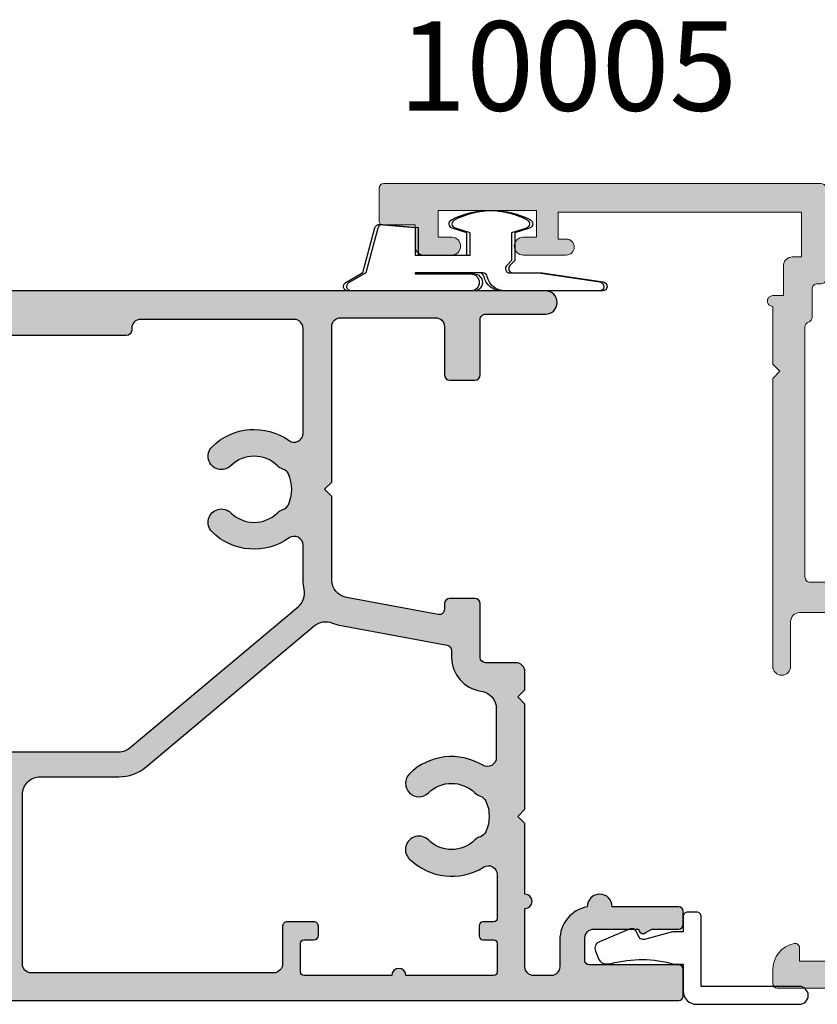
# Model space of a CAD drawing. Units: millimetres. Extents: x 3830 to 4184, y -800 to -318.
# Drawn here: x 4030 to 4075, y -633 to -578 of the extents above; entities that cross this region are included whole.
import ezdxf

# ---------------------------------------------------------------- set-up
doc = ezdxf.new("R2010")
doc.units = ezdxf.units.MM
for name, color, linetype in [('APL Hatch', 253, 'Continuous'), ('APL Joinery', 2, 'Continuous'), ('APL Notes', 7, 'Continuous')]:
    doc.layers.add(name, color=color, linetype=linetype)
doc.styles.add('Arial-Bold', font='arialbd.ttf')

# ---------------------------------------------------------------- blocks, each defined once
blk = doc.blocks.new('9010312r')
at = {"layer": 'APL Joinery', "color": 252, "linetype": 'Continuous', "flags": 128}
blk.add_lwpolyline([(-3.700000000000272, -3.112162041980582), (-3.700000000000272, 3.750000000000056, -0.7673269879789621), (-3.233493649054196, 3.875000000000056), (-2.678392146939359, 2.913535994979383), (-0.1702504641469318, 2.241481456572273, -0.3626955242591878), (0.0141890648406502, 1.979333054671087), (-0.1499999999999204, 0), (-1.700000000000272, 0), (-1.700000000000272, -2.90000000000009), (-0.449837077988093, -2.90000000000009), (-0.1881506327076181, -2.074457630187112, -0.6640183420487276), (0.2707511573059378, -2.032352941176554, -0.250000000000001), (0.2707511573059946, -6.267647058823627, -0.6640183420487097), (-0.1881506327073907, -6.225542369812956), (-0.449837077988093, -5.40000000000009), (-1.999837077988274, -5.40000000000009), (-2.273527966956635, -5.126309111031787, 0.6681785464135807), (-2.700304662253245, -5.303085743066731), (-2.70030507338123, -6.927797075589523), (-3.202665138193708, -10.34063861445406, -0.9294717386060577), (-3.700000000000272, -10.30423166271237), (-3.700000000000272, -4.837162039802649, -0.3563939586926081), (-2.900000000000261, -3.857366142689329, 0.3563939586925715), (-2.700000000000272, -3.61241716841107), (-2.700000000000216, -0.0249999999999773, 0.9999999999999998), (-2.750000000000284, -0.0249999999999773), (-2.750000000000284, -3.112162041980582, -0.9999999999999998), (-3.699999995644475, -3.112162041980582)], format="xyb", dxfattribs=at)
blk = doc.blocks.new('9010209')
at = {"layer": 'APL Joinery', "color": 252}
blk.add_lwpolyline([(-0.973520560812858, -1.46796759507049, -0.1371169379454691), (-0.9999996597716744, -4.992062745966109), (-0.9999996597707649, -5.500000000008526), (-2.499999660435605, -5.5000000000108, 0.4142135621811002), (-3.249999660434468, -6.249999999520355), (-3.249999664185224, -11.98667651703545, 0.9999999999877784), (-2.24999966354062, -11.98667651760422), (-2.249999659772583, -6.500000000017621), (1.649999659771765, -6.500000000017621, 0.4142135623730951), (1.899999659771992, -6.250000000017621), (1.899999659771765, -5.750000000015802, 0.4142135623736278), (1.649999659771765, -5.500000000010459), (0.7999996597714017, -5.500000000008526), (0.7999996597723112, -4.898937258458204), (0.3787510440542974, -3.326816021980903, -0.3510178384049809), (0.5042845136872529, -3.040625224295126), (0.8572779749131314, -2.855833072630389, 0.3896284158783975), (0.9718274261113037, -2.537543467008845), (0.2513611713659429, -0.8157765268487082, 0.4207903136407447), (-0.2754075976081367, -0.5928802748385352), (-0.7366541749006501, -0.785886997354055, 0.3023622018723977), (-0.9822487968883706, -1.154884259187952), (-0.9822487968881431, -1.402485262141681, 0.0663523158125143)], format="xyb", close=True, dxfattribs=at)
blk = doc.blocks.new('10005')
at = {"layer": 'APL Hatch'}
h = blk.add_hatch(color=256, dxfattribs=at)
h.dxf.hatch_style = 1
edge = h.paths.add_edge_path()
edge.add_arc((21.29999739887571, 19.69994276701424), 0.2999999999990204, 90.0000000001126, 179.9955406041247, ccw=False)
edge.add_line((21.29999739887512, 19.99994276701326), (22.19999661710767, 19.99994276701326))
edge.add_arc((22.19999661710781, 20.49994276701375), 0.5000000000004797, 269.9999999999842, 360.0000901835254)
edge.add_line((22.69999661710767, 20.49994355401347), (22.69999283944321, 22.89998442532428))
edge.add_arc((22.99999283944309, 22.89998489752408), 0.3000000000002551, 89.999998214821, 180.000090183519, ccw=False)
edge.add_line((22.99999284879027, 23.19998489752433), (36.96602311399306, 23.19999433221605))
edge.add_arc((36.96602331630404, 22.89999433246482), 0.2999999997512972, 19.470360771236813, 90.00003863855068, ccw=False)
edge.add_arc((37.53171174232806, 23.09998584319959), 0.3000000000016253, 199.4703608385888, 270.0000000001764)
edge.add_line((37.53171174232898, 22.79998584319796), (39.09999989518997, 22.79998584319944))
edge.add_arc((39.09999989519065, 22.49998584319903), 0.3000000000004093, -2.1714186004828662e-11, 90.00000000013029, ccw=False)
edge.add_line((39.39999989519106, 22.49998584319891), (39.39999989518924, 22.29998453943151))
edge.add_arc((39.69999989518931, 22.29998453943105), 0.3000000000000682, 179.9999999999131, 270.0000000001954)
edge.add_line((39.69999989519033, 21.99998453943099), (44.70001369240685, 21.99998453943099))
edge.add_arc((44.70001369240793, 22.299984539431), 0.3000000000000114, 269.9999999997937, 359.9999999999891)
edge.add_line((45.00001369240794, 22.29998453943094), (45.0000136924134, 46.74998453943508))
edge.add_arc((44.7500136924134, 46.74998453943508), 0.25, 0, 90)
edge.add_line((44.7500136924134, 46.99998453943507), (42.90001369234391, 46.99998453943507))
edge.add_arc((42.90001369234573, 46.79998453943253), 0.2000000000025466, 90.00000000052108, 180.0000000005211)
edge.add_line((42.70001369234319, 46.79998453943071), (42.70001369234319, 44.99998453943462))
edge.add_line((42.70001369234319, 44.99998453943462), (41.50001369234246, 44.99998453943462))
edge.add_arc((41.50001369234246, 44.49998453943462), 0.5, 90, 180)
edge.add_line((41.00001369234246, 44.49998453943462), (41.00001369234246, 42.94998453943171))
edge.add_arc((41.50001369234246, 42.94998453943171), 0.5, 180, 360)
edge.add_line((42.00001369234246, 42.94998453943171), (42.00001369234246, 43.6999845394317))
edge.add_line((42.00001369234246, 43.6999845394317), (43.50001369234246, 43.6999845394317))
edge.add_line((43.50001369234246, 43.6999845394317), (43.50001369234246, 38.19998453943171))
edge.add_line((43.50001369234246, 38.19998453943171), (42.00001369234246, 38.19998453943171))
edge.add_line((42.00001369234246, 38.19998453943171), (42.00001369234246, 38.94998453943171))
edge.add_arc((41.50001369234246, 38.94998453943171), 0.5, 0, 180)
edge.add_line((41.00001369234246, 38.94998453943171), (41.00001369234246, 36.54997894462585))
edge.add_arc((41.45000679376676, 36.54997894462608), 0.4499931014242975, 180.0000000000289, 359.999999999971)
edge.add_line((41.89999989519106, 36.54997894462585), (41.89999989519288, 36.99998584319891))
edge.add_line((41.89999989519288, 36.99998584319891), (43.39999989519106, 36.99998584319891))
edge.add_line((43.39999989519106, 36.99998584319891), (43.39999989519106, 23.39998584319809))
edge.add_line((43.39999989519106, 23.39998584319809), (40.89999989518924, 23.39998584319809))
edge.add_line((40.89999989518924, 23.39998584319809), (40.89999989518924, 23.899985843194))
edge.add_arc((40.39999989518878, 23.89998584319764), 0.5000000000004547, 359.9999999995831, 449.9999999997394)
edge.add_line((40.39999989519105, 24.39998584319809), (38.73171174232789, 24.39998584319809))
edge.add_line((38.73171174232789, 24.39998584319809), (38.73171174232789, 24.99998462563107))
edge.add_arc((38.43171174232771, 24.99998462563096), 0.3000000000001819, 2.17126e-11, 180.0000104612545)
edge.add_line((38.13171174232753, 24.99998457085596), (34.90045883812468, 24.99998423799534))
edge.add_line((34.90045883812468, 24.99998423799534), (34.50045883812504, 24.59998423798661))
edge.add_line((34.50045883812504, 24.59998423798661), (34.10045883812359, 24.99998423799534))
edge.add_line((34.10045883812359, 24.99998423799534), (17.99999736047152, 24.99998946714445))
edge.add_arc((17.99999736047152, 24.49998946714444), 0.5, 90, 270)
edge.add_line((17.99999736047152, 23.99998946714445), (20.49999736047153, 23.99998946714445))
edge.add_arc((20.49999736047153, 23.49998946714444), 0.5, 0, 90, ccw=False)
edge.add_line((20.99999736047152, 23.49998946714444), (20.99999736047152, 21.69998946714153))
edge.add_arc((20.49999736047153, 21.69998946714153), 0.5, -90, 0, ccw=False)
edge.add_line((20.49999736047153, 21.19998946714154), (17.51598868733504, 21.19998946599739))
edge.add_arc((17.51598868728888, 20.19998946595078), 1.000000000046611, 89.99999999735542, 179.9999999973423)
edge.add_line((16.51598868724227, 20.19998946599717), (16.51598868724227, 17.79998946571945))
edge.add_arc((15.51598868724233, 17.7999894657195), 0.999999999999943, 269.99999999999676, 359.99999999999676, ccw=False)
edge.add_line((15.51598868724227, 16.79998946571956), (2.79999735976321, 16.79998946714735))
edge.add_arc((2.79999735976275, 17.79998946714713), 0.9999999999997761, 180.1502651636968, 270.0000000000264, ccw=False)
edge.add_line((1.800000798833707, 17.79736684829603), (1.79999735976321, 20.29998946714735))
edge.add_arc((1.599997359766064, 20.29998946714741), 0.1999999999971464, 359.9999999999837, 449.9999999999836)
edge.add_line((1.599997359766121, 20.49998946714456), (1.499997359763938, 20.49998946714445))
edge.add_line((1.499997359763938, 20.49998946714445), (1.499997360471525, 23.49998946714444))
edge.add_line((1.499997360471525, 23.49998946714444), (2.249997360471525, 23.49998946714444))
edge.add_arc((2.249997360471404, 23.74998946714589), 0.2500000000014459, 270.0000000000276, 371.5369590330639)
edge.add_arc((1.025252489083577, 23.49998946714689), 1.499999999997559, 11.53695903284839, 90.00000000006702)
edge.add_line((1.025252489081822, 24.99998946714445), (0.2499973604715251, 24.99998946714445))
edge.add_arc((0.2499973604715251, 24.74998946714445), 0.25, 90, 180)
edge.add_line((-2.6395284749e-06, 24.74998946714445), (-2.6395284749e-06, 24.74998944127978))
edge.add_line((-2.6395284749e-06, 24.74998944127978), (-1.099526798e-07, 0.299958275456305))
edge.add_arc((0.2999998900467108, 0.299958306493376), 0.2999999999993923, 180.0000059276439, 270.0000150716391)
edge.add_line((0.2999999689616288, -4.16935060059e-05), (1.500021604964558, -4.13778408586e-05))
edge.add_arc((1.500021526050191, 0.2999586221597644), 0.3000000000006334, 270.000015071534, 360.000067871768)
edge.add_line((1.800021526050613, 0.2999589775355105), (1.800017735369465, 3.499958240305289))
edge.add_arc((2.300017735368843, 3.49995883259945), 0.4999999999997291, 90.00001507166002, 180.0000678719113, ccw=False)
edge.add_line((2.300017603843798, 3.999958832599162), (9.09999706036956, 3.999959458653478))
edge.add_line((9.09999706036956, 3.999959458653478), (9.499997060371015, 4.399959458662209))
edge.add_line((9.499997060371015, 4.399959458662209), (9.89999568725375, 3.999960831772199))
edge.add_line((9.89999568725375, 3.999960831772199), (18.70004989638232, 3.999963146623571))
edge.add_arc((18.70005002790747, 3.499963146623068), 0.5000000000005205, 5.758238330599852e-11, 90.00001507167178, ccw=False)
edge.add_line((19.20005002790799, 3.499963146623571), (19.20005002790799, 0.2999688811015346))
edge.add_arc((19.50005002790732, 0.2999688811009093), 0.2999999999993292, 179.9999999998806, 269.9999999999891)
edge.add_line((19.50005002790726, -3.11188984199e-05), (20.70002451377854, -3.11188975104e-05))
edge.add_arc((20.70002451377844, 0.299968881102232), 0.2999999999997424, 270.000000000019, 360.0000901836382)
edge.add_line((21.00002451377782, 0.2999693533026573), (21.00004359114587, 14.49999067884206))
edge.add_arc((18.70004359114888, 14.49998946535123), 2.299999999997308, 3.02295232265e-05, 87.62676263105875)
edge.add_arc((18.8159886871923, 17.29758785230524), 0.4999999999998687, 179.9999999946485, 267.62676263086485, ccw=False)
edge.add_line((18.31598868719243, 17.29758785235194), (18.31598868735978, 19.09998946592176))
edge.add_arc((18.61598868735928, 19.09998946589425), 0.2999999999994998, 89.999999994485, 179.9999999947456, ccw=False)
edge.add_line((18.61598868738815, 19.39998946589375), (20.69999740116123, 19.39998946569923))
edge.add_arc((20.69999740118864, 19.69998946569935), 0.3000000000001215, 269.9999999947646, 359.9955406039801)
edge = h.paths.add_edge_path(flags=16)
edge.add_arc((13.28582705681622, 6.300002499469393), 0.5000000000063594, 155.8178686342105, 270.00000000076295, ccw=False)
edge.add_arc((9.499998217560714, 8.000002499458066), 3.650000000005715, 335.8178686335321, 403.3417582273212)
edge.add_arc((11.49999821756246, 9.887461108283778), 0.8999999999989367, 43.3417582273283, 223.3417582272521)
edge.add_arc((9.49999821756166, 8.000002499468364), 1.850000000000086, -43.34175822722182, 43.34175822713968, ccw=False)
edge.add_arc((11.49999821756469, 6.112543890649284), 0.9000000000030702, 136.6582417728443, 169.2612357601181)
edge.add_arc((9.499998217562052, 8.00000249946653), 2.049999999999696, 237.0249334069809, 302.9750665930191, ccw=False)
edge.add_arc((7.499998217564749, 6.112543890644837), 0.8999999999986567, 10.73876424022331, 43.34175822752154)
edge.add_arc((9.499998217563158, 8.000002499464843), 1.850000000001777, 136.658241772755, 223.3417582271629, ccw=False)
edge.add_arc((7.49999821756301, 9.887461108284608), 0.8999999999997546, 316.6582417727343, 496.6582417727435)
edge.add_arc((9.499998217557923, 8.000002499440098), 3.650000000014463, 136.6582417724082, 204.1821313662164)
edge.add_arc((5.714169378297698, 6.300002499461178), 0.4999999999979174, -90.00000000022158, 24.182131366384624, ccw=False)
edge.add_line((5.714169378295764, 5.800002499463261), (2.300015010819834, 5.799998455096641))
edge.add_arc((2.300014418524369, 6.29999845509505), 0.4999999999987592, 180.0000678719043, 270.00006787206064, ccw=False)
edge.add_line((1.800014418525961, 6.29999786280095), (1.799997359765029, 14.00003123956262))
edge.add_arc((2.799997359765029, 14.00003123956262), 1, 90, 180, ccw=False)
edge.add_line((2.799997359765029, 15.00003123956261), (18.70004359120298, 15.0000312377725))
edge.add_arc((18.70004359114669, 14.50003123777252), 0.4999999999999787, 3.0229441790652345e-05, 89.9999999935489, ccw=False)
edge.add_line((19.20004359114659, 14.50003150157417), (19.20004791750557, 6.300006708579161))
edge.add_arc((18.70004791750554, 6.300006444777918), 0.5000000000001016, -89.99995824888089, 3.022939569063965e-05, ccw=False)
edge.add_line((18.70004828185279, 5.800006444777949), (13.28582705682288, 5.800002499463033))
at = {"layer": 'APL Joinery', "lineweight": 9}
blk.add_lwpolyline([(20.99999739978534, 19.69996611635642, -0.4141907663429289), (21.29999739887512, 19.99994276701326), (22.19999661710767, 19.99994276701326, 0.4142140233870161), (22.69999661710767, 20.49994355401347), (22.69999283944321, 22.89998442532428, -0.4142140325126532), (22.99999284879027, 23.19998489752433), (36.96602311399306, 23.19999433221605, -0.3178415617011158), (37.24886752925681, 22.99999008762424, 0.3178413757541612), (37.53171174232898, 22.79998584319796), (39.09999989518997, 22.79998584319944, -0.4142135623738721), (39.39999989519106, 22.49998584319891), (39.39999989518924, 22.29998453943151, 0.4142135623745378), (39.69999989519033, 21.99998453943099), (44.70001369240685, 21.99998453943099, 0.414213562374094), (45.00001369240794, 22.29998453943094), (45.0000136924134, 46.74998453943508, 0.4142135623730951), (44.7500136924134, 46.99998453943507), (42.90001369234391, 46.99998453943507, 0.4142135623730951), (42.70001369234319, 46.79998453943071), (42.70001369234319, 44.99998453943462), (41.50001369234246, 44.99998453943462, 0.4142135623730951), (41.00001369234246, 44.49998453943462), (41.00001369234246, 42.94998453943171, 0.9999999999999998), (42.00001369234246, 42.94998453943171), (42.00001369234246, 43.6999845394317), (43.50001369234246, 43.6999845394317), (43.50001369234246, 38.19998453943171), (42.00001369234246, 38.19998453943171), (42.00001369234246, 38.94998453943171, 0.9999999999999998), (41.00001369234246, 38.94998453943171), (41.00001369234246, 36.54997894462585, 0.9999999999994948), (41.89999989519106, 36.54997894462585), (41.89999989519288, 36.99998584319891), (43.39999989519106, 36.99998584319891), (43.39999989519106, 23.39998584319809), (40.89999989518924, 23.39998584319809), (40.89999989518924, 23.899985843194, 0.4142135623738942), (40.39999989519105, 24.39998584319809), (38.73171174232789, 24.39998584319809), (38.73171174232789, 24.99998462563107, 1.000000091291482), (38.13171174232753, 24.99998457085596), (34.90045883812468, 24.99998423799534), (34.50045883812504, 24.59998423798661), (34.10045883812359, 24.99998423799534), (17.99999736047152, 24.99998946714445, 0.9999999999999998), (17.99999736047152, 23.99998946714445), (20.49999736047153, 23.99998946714445, -0.4142135623730951), (20.99999736047152, 23.49998946714444), (20.99999736047152, 21.69998946714153, -0.4142135623730951), (20.49999736047153, 21.19998946714154), (17.51598868733504, 21.19998946599739, 0.4142135623730284), (16.51598868724227, 20.19998946599717), (16.51598868724227, 17.79998946571945, -0.4142135623730951), (15.51598868724227, 16.79998946571956), (2.79999735976321, 16.79998946714735, -0.4134456226637277), (1.800000798833707, 17.79736684829603), (1.79999735976321, 20.29998946714735, 0.4142135623730951), (1.599997359766121, 20.49998946714456), (1.499997359763938, 20.49998946714445), (1.499997360471525, 23.49998946714444), (2.249997360471525, 23.49998946714444, 0.4744978678092622), (2.49494633475092, 23.79998946714724, 0.3563939586927683), (1.025252489081822, 24.99998946714445), (0.2499973604715251, 24.99998946714445, 0.4142135623730951), (-2.6395284749e-06, 24.74998946714445), (-2.6395284749e-06, 24.74998944127978), (-1.099526798e-07, 0.299958275456305, 0.4142136091167517), (0.2999999689616288, -4.16935060059e-05), (1.500021604964558, -4.13778408586e-05, 0.4142138322853307), (1.800021526050613, 0.2999589775355105), (1.800017735369465, 3.499958240305289, -0.4142138322854195), (2.300017603843798, 3.999958832599162), (9.09999706036956, 3.999959458653478), (9.499997060371015, 4.399959458662209), (9.89999568725375, 3.999960831772199), (18.70004989638232, 3.999963146623571, -0.4142136394184496), (19.20005002790799, 3.499963146623571), (19.20005002790799, 0.2999688811015346, 0.4142135623736501), (19.50005002790726, -3.11188984199e-05), (20.70002451377854, -3.11188975104e-05, 0.4142140233874157), (21.00002451377782, 0.2999693533026573), (21.00004359114587, 14.49999067884206, 0.4021329205560901), (18.79528420575457, 16.79801671177742, -0.4021330738132765), (18.31598868719243, 17.29758785235194), (18.31598868735978, 19.09998946592176, -0.4142135623744271), (18.61598868738815, 19.39998946589375), (20.69999740116123, 19.39998946569923, 0.4141907663695294), (20.99999740028011, 19.69996611635642)], format="xyb", dxfattribs=at)
at = {"layer": 'APL Joinery', "flags": 128}
blk.add_lwpolyline([(13.28582705682288, 5.800002499463033, -0.5439851197200553), (12.82970310027281, 6.50482177657372, 0.3034605171243835), (12.154543672106, 10.50517483480641, 0.9999999999993363), (10.8454527630181, 9.269747381762016, -0.3973597071190926), (10.84545276301628, 6.730257617172782, 0.1432248589116831), (10.61575995681391, 6.28024212626903, -0.2959768337491355), (8.384236478310186, 6.28024212626903, 0.1432248589117919), (8.154543672106001, 6.730257617169485, -0.3973597071193267), (8.15454367210782, 9.26974738176213, 1.00000000000008), (6.845452763018101, 10.50517483480698, 0.303460517124474), (6.170293334831285, 6.504821776566785, -0.5439851197203599), (5.714169378295764, 5.800002499463261), (2.300015010819834, 5.799998455096641, -0.4142135623738942), (1.800014418525961, 6.29999786280095), (1.799997359765029, 14.00003123956262, -0.4142135623730951), (2.799997359765029, 15.00003123956261), (18.70004359120298, 15.0000312377725, -0.4142134078086997), (19.20004359114659, 14.50003150157417), (19.20004791750557, 6.300006708579161, -0.4142135034746105), (18.70004828185279, 5.800006444777949)], format="xyb", close=True, dxfattribs=at)
blk = doc.blocks.new('10007')
at = {"layer": 'APL Hatch'}
h = blk.add_hatch(color=256, dxfattribs=at)
h.dxf.hatch_style = 1
h.paths.add_polyline_path([(-2.000163062603593, 51.41526575282398, 0.4141872659509622), (-2.30016306139446, 51.71523881809328), (-18.70016291688405, 51.71523881809325, 0.4142135623731418), (-19.00016291688402, 51.41523881809324), (-19.00016291688377, 49.71523881809325), (-20.20016291688086, 49.71523881809325, 0.414213562373094), (-20.70016291688085, 49.21523881809325), (-20.70016291688085, 47.66523881809762, 1), (-19.70016291688085, 47.66523881809762), (-19.70016291688085, 48.41523881809762), (-18.20016291688085, 48.41523881809762), (-18.20016291688085, 42.91523881809761), (-19.70016291688085, 42.91523881809761), (-19.70016291688085, 43.66523881809762, 1), (-20.70016291688085, 43.66523881809762), (-20.70016291688085, 42.11523881810198, 0.4142135623730951), (-20.20016291688086, 41.61523881810198), (-17.80016042571247, 41.61523881810198), (-17.80016042571247, 41.41511052056289, 1), (-17.00016042571229, 41.41511052056289), (-17.00016042571229, 41.91521257200615), (-15.70016042571211, 41.91521257200615), (-15.70016042571211, 28.41521257200616), (-18.00016042571229, 28.41521257200616), (-18.00016042571229, 29.21521257200611, 0.414213562373196), (-18.50016042571247, 29.71521257200611), (-23.7001604257091, 29.71521257200429, 1), (-23.70016042570902, 28.71521257200429), (-21.20016042570882, 28.71521257200429, -0.4142135623730951), (-20.70016042570893, 28.21521257200441), (-20.70016042570893, 26.41521257200479, -0.4142135623846902), (-21.20016042572827, 25.91521257200525), (-28.1841690981585, 25.91521257228173, 0.4142135623846902), (-29.18416909821786, 24.91521257226195), (-29.18416909821786, 22.51521257200379, -0.4142135623730951), (-30.18416909821787, 21.51521257200379), (-33.00016110609301, 21.51521257200379), (-33.40016110609446, 21.11521257200234), (-33.80016110609592, 21.51521257200379), (-38.90016042570602, 21.51521257200379, -0.4142135623735214), (-39.90016042570602, 22.51521257200525), (-39.90016042570238, 25.0152125720035, 0.4142135623735216), (-40.10016042570311, 25.21521257200452), (-40.20016042570893, 25.21521257200452), (-40.20016042570893, 28.21521257200452), (-39.45016042570897, 28.21521257200452, 0.474497867808045), (-39.2052114514306, 28.51521257200456, 0.3563939586926732), (-40.67490529710066, 29.71521257200463), (-41.45016042570897, 29.71521257200452, 0.4142135623730514), (-41.70016042570892, 29.46521257200452), (-41.70016042570892, -16.5848074056923, 0.4142135623730951), (-41.45016042570893, -16.8348074056923), (-39.95016042570802, -16.8348074056923, 0.4142135623730951), (-39.70016042570802, -16.5848074056923), (-39.70016042570802, -11.5848074056923, -0.4142135623730951), (-39.45016042570802, -11.3348074056923), (-38.20016110616467, -11.3348074056923, -0.4142135623733073), (-37.70016110616467, -11.83480740569266), (-37.70016110616649, -14.33480740569229, 0.5773502691902453), (-37.91666745711231, -14.70980740569266), (-37.70016110616649, -15.08480740569049), (-37.70016110616467, -16.58480740569261, 0.4142135623727371), (-37.45016110616467, -16.8348074056923), (-36.70016110616467, -16.8348074056923, 0.41421356237317), (-36.45016110616467, -16.58480740569224), (-36.45016110616558, -12.86610974618516, 1), (-36.45016110616573, -11.46610974618498, 0.3581044406403019), (-38.31404469584695, -9.93480740569207), (-39.80016042570887, -9.934807405692666, -0.4142135623734936), (-40.30016042570929, -9.43480740569196), (-40.30016042570838, -8.484807406353344, -0.414213562372814), (-39.80016042570838, -7.984807406353823), (-31.80016291621639, -7.984807406353823), (-31.40016291621629, -7.584807406353956), (-31.0001629162162, -7.984807406354047), (-25.11550733361088, -7.98480740635383), (-24.71550733361079, -7.584807406353732), (-24.3155073336107, -7.984807406353823), (-23.30200028338373, -7.984807406353823, 0.4142135623730951), (-22.80200028338374, -7.484807406353823), (-22.80200028338374, -5.78480740635387, -0.4142135623731003), (-22.50200028338364, -5.48480740635378), (-19.50016291621575, -5.484807406353837, 0.4142135623731488), (-19.20016291621579, -5.184807406353829), (-19.20016291621601, -3.784807406353326, 0.41421356237305), (-19.50016291621578, -3.484807406353606), (-19.80922523852047, -3.48480740635361, -0.4690724167557117), (-20.10418269211896, -3.130034232566817), (-19.15214808454912, 1.996740138393498, -0.3616992986437399), (-18.16876591621537, 2.815192593646521), (-13.5001629162162, 2.815192593645893), (-13.10016291621565, 3.215192593646214), (-12.70016291621556, 2.815192593646127), (-4.000162916215707, 2.815192593645441, -0.4142135623730721), (-3.500162916215742, 2.315192593645438), (-3.500162916215742, -2.984807406353837, -0.4142135623730951), (-4.000162916215742, -3.484807406353837), (-6.700162916216012, -3.484807406353837, 0.4142135623730463), (-7.00016291621597, -3.784807406353746), (-7.000162916216197, -5.184807406354629, 0.4142135623731437), (-6.700162916216129, -5.484807406354747), (-3.600162916216106, -5.484807406354747, -0.4142135623730362), (-3.300162916216152, -5.784807406354641), (-3.300162916215469, -9.134807406353683, 1), (-2.000162916215629, -9.134807404782231)])
h.paths.add_polyline_path([(-29.18416909821832, 19.115212572006), (-29.18416909821821, 14.72736079310809, 0.1763269807084604), (-28.62267576170348, 13.18467052985974), (-20.74477187317605, 3.796150268595436, -0.2764853006587502), (-20.58246898293246, 2.781648751846454, 0.0495146196456313), (-20.72537160166254, 2.288233151253631), (-21.82615806331779, -3.639580580140538, -0.3614032754196716), (-22.1211155169162, -3.884807406353687), (-22.50200028339881, -3.884807406353772, 0.3742420918639962), (-24.38383977106893, -5.522738440840104, -0.3742420918640241), (-25.37428160667826, -6.384807406353459), (-28.11040608632989, -6.3848074063538, -0.5849231395655337), (-28.53764723307003, -5.62506714661006, 0.3440223682757662), (-29.01652003948634, -1.530928344843591, 1), (-30.08382282011194, -2.584904044026323, -0.4105354136277107), (-30.08381070465441, -5.184698499913803, 0.1208298210875527), (-30.26707244915147, -5.491389490607904, -0.2159691418845327), (-30.54028496886588, -5.800690992498999, -0.2141168045769711), (-32.26002300687955, -5.800699006753966, -0.2159691418846062), (-32.53323840937063, -5.49140005130522, 0.1208298210876118), (-32.71650301231844, -5.184710768681991, -0.4105353793453522), (-32.71651528032244, -2.584916467270854, 1), (-33.78382800797689, -1.530950840986665, 0.3482947100255896), (-34.23577184980688, -5.6685736398457, -0.590058286718411), (-34.65899706377558, -6.434807406038274), (-37.10016042570788, -6.434807406038046, -0.414213562373069), (-37.30016042570838, -6.234807406037525), (-37.30016042570838, -5.634807406047869, 0.4142135623720961), (-37.5001604257082, -5.434807406047369), (-38.10016042570882, -5.434807406045322, 0.4142135623745382), (-38.30016042570838, -5.634807406044512), (-38.30016042570747, -6.234807406044293, -0.4142135623735842), (-38.50016042570846, -6.434807406045553), (-40.10016042570788, -6.434807406045322, -0.4142135623730516), (-40.30016042570838, -6.234807406044801), (-40.30016042570838, -1.334807406043367, 1), (-40.30016042570838, -0.534807406044095), (-40.3001604257102, 4.36519259395273, -0.4142135623735009), (-40.10016042570836, 4.565192593954446), (-38.50016042570734, 4.565192593952851, -0.4142135623728018), (-38.30016042570838, 4.365192593953693), (-38.30016042570838, 3.815192593954442, 0.4142135623730951), (-38.05016042570839, 3.565192593954442), (-37.55016042570839, 3.565192593954442, 0.4142135623730951), (-37.30016042570838, 3.815192593954442), (-37.30016042570838, 5.315192593954442, 0.4142135623730951), (-37.55016042570839, 5.565192593954442), (-39.65016042570875, 5.565192593954442, -0.4142135623730951), (-40.15016042570874, 6.065192593954442), (-40.15016042570874, 19.61521257200228, -0.4142135623729825), (-39.65016042570888, 20.11521257200234), (-30.1841690982187, 20.11521257200597, -0.4142135623731999)], flags=16)
h.paths.add_polyline_path([(-27.78416909821823, 24.51521257224572), (-21.20016042575439, 24.51521257200561, 0.4142135623836515), (-19.30016042570892, 26.41521257198097), (-19.30016042570884, 26.61521257200646, -0.4142135623729719), (-19.00016042570898, 26.91521257200618), (-15.70016042571212, 26.91521257200616, 0.4142135623730974), (-14.20016042571211, 28.41521257200616), (-14.20016042571211, 41.91521257200615, 0.4142135623730951), (-15.70016042571211, 43.41521257200615), (-16.40016291688114, 43.41521257200615, -0.4142135623731075), (-16.70016291688111, 43.71521257200614), (-16.70016291688085, 49.81523881809354, -0.4142135623730845), (-16.40016291688099, 50.11523881809338), (-3.900163013073807, 50.11523881809333, -0.4142135623730916), (-3.600163013073824, 49.81523881809335), (-3.600163013073654, 25.50252377302018, -0.4142135623730972), (-4.100163013073654, 25.00252377302017), (-4.200701592266412, 25.00252377302017, 0.4142135623730895), (-4.500701592266381, 24.70252377302021), (-4.50070159226658, 14.30252377302022, 0.414213562373267), (-4.200701592266312, 14.00252377302011), (-4.100163013073938, 14.00252377302017, -0.4142135623732616), (-3.600163013073654, 13.50252377302017), (-3.600163013073654, 4.915192593645578, -0.4142135623730951), (-4.100163013073654, 4.415192593645578), (-9.969773583376142, 4.415192593645578, -0.6104100476371302), (-10.37631765257779, 5.206262894083408, 0.3651629525670522), (-10.71652003948735, 9.510312968498615, 1), (-11.78382282011223, 8.456337269315542, -0.410535413627702), (-11.78381070465417, 5.856542813427303, 0.1208298210877032), (-11.96707244915103, 5.549851822733169, -0.2159691418847422), (-12.24028496886493, 5.240550320842393, -0.2141168045769303), (-13.9600230068793, 5.240542306587268, -0.2159691418846617), (-14.23323840937032, 5.54984126203591, 0.1208298210876096), (-14.41650301231784, 5.856530544658699, -0.4105353793452338), (-14.41651528032223, 8.456324846070215, 1), (-15.48382800797691, 9.510290472354123, 0.3651602785380097), (-15.82400817987016, 5.206262894059277, -0.6104100476366849), (-16.23055224906053, 4.415192593645578), (-18.16876591621437, 4.415192593646487, 0.0516261941675842), (-18.70140429489159, 4.360049437991158, -0.2764853006664248), (-19.67230965287587, 4.696052922236582), (-27.55021354133709, 14.08457318342189, -0.1763269807084686), (-27.78416909821823, 14.72736079310873)], flags=16)
h = blk.add_hatch(color=256, dxfattribs=at)
h.dxf.hatch_style = 1
h.paths.add_polyline_path([(-19.20016291621601, -3.784807406353328, 0.4142135623730477), (-19.50016291621578, -3.48480740635361), (-19.80922523852048, -3.48480740635361, -0.4690724167557095), (-20.10418269211896, -3.130034232566817), (-19.15214808454921, 1.996740138392976, -0.36169929864389), (-18.16876591621537, 2.815192593646521), (-13.5001629162162, 2.815192593645896), (-13.10016291621565, 3.215192593646214), (-12.70016291621556, 2.815192593646123), (-4.000162916215707, 2.815192593645441, -0.4142135623730721), (-3.500162916215742, 2.315192593645438), (-3.500162916215742, -2.984807406353837, -0.4142135623730951), (-4.000162916215742, -3.484807406353837), (-6.700162916216012, -3.484807406353837, 0.4142135623730474), (-7.00016291621597, -3.784807406353746), (-7.000162916216197, -5.18480740635463, 0.4142135623731427), (-6.700162916216129, -5.484807406354747), (-3.600162916216106, -5.484807406354747, -0.4142135623730355), (-3.300162916216152, -5.78480740635464), (-3.300162916215469, -9.134807406353683, 1), (-2.000162916215629, -9.13480740478223), (-2.000163062603593, 51.41526575282399, 0.4141872659509551), (-2.30016306139446, 51.71523881809328), (-18.70016291688405, 51.71523881809325, 0.4142135623731353), (-19.00016291688402, 51.41523881809324), (-19.00016291688377, 49.71523881809326), (-20.20016291688086, 49.71523881809325, 0.4142135623730933), (-20.70016291688085, 49.21523881809325), (-20.70016291688085, 47.66523881809762, 1), (-19.70016291688085, 47.66523881809762), (-19.70016291688085, 48.41523881809761), (-18.20016291688085, 48.41523881809762), (-18.20016291688085, 42.91523881809761), (-19.70016291688085, 42.91523881809761), (-19.70016291688085, 43.66523881809762, 1), (-20.70016291688085, 43.66523881809762), (-20.70016291688085, 42.11523881810198, 0.4142135623730951), (-20.20016291688086, 41.61523881810198), (-17.80016042571247, 41.61523881810199), (-17.80016042571247, 41.41511052056289, 1), (-17.00016042571229, 41.41511052056289), (-17.00016042571229, 41.91521257200615), (-15.70016042571211, 41.91521257200615), (-15.70016042571211, 28.41521257200616), (-18.00016042571229, 28.41521257200616), (-18.00016042571229, 29.21521257200611, 0.4142135623731976), (-18.50016042571247, 29.71521257200611), (-23.7001604257091, 29.71521257200429, 1), (-23.70016042570902, 28.71521257200429), (-21.20016042570882, 28.71521257200429, -0.4142135623730951), (-20.70016042570893, 28.21521257200441), (-20.70016042570893, 26.41521257200479, -0.4142135623846902), (-21.20016042572827, 25.91521257200525), (-28.1841690981585, 25.91521257228173, 0.4142135623846903), (-29.18416909821786, 24.91521257226195), (-29.18416909821786, 22.51521257200379, -0.4142135623730951), (-30.18416909821787, 21.51521257200379), (-33.00016110609301, 21.51521257200379), (-33.40016110609446, 21.11521257200234), (-33.80016110609592, 21.51521257200379), (-38.90016042570602, 21.51521257200379, -0.4142135623735217), (-39.90016042570602, 22.51521257200525), (-39.90016042570238, 25.0152125720035, 0.5773502692006144), (-40.20016042570893, 25.18841765275816), (-40.20016042570893, 28.21521257200452), (-39.45016042570897, 28.21521257200452, 0.4744978678080429), (-39.2052114514306, 28.51521257200455, 0.3563939586926739), (-40.67490529710066, 29.71521257200463), (-41.45016042570897, 29.71521257200452, 0.4142135623730535), (-41.70016042570892, 29.46521257200452), (-41.70016042570892, -16.5848074056923, 0.4142135623730951), (-41.45016042570893, -16.8348074056923), (-39.95016042570802, -16.8348074056923, 0.4142135623730951), (-39.70016042570802, -16.5848074056923), (-39.70016042570802, -11.5848074056923, -0.4142135623730951), (-39.45016042570802, -11.3348074056923), (-38.20016110616467, -11.3348074056923, -0.4142135623733083), (-37.70016110616467, -11.83480740569266), (-37.70016110616649, -14.33480740569229, 0.5773502691902329), (-37.91666745711231, -14.70980740569266), (-37.70016110616649, -15.08480740569049), (-37.70016110616467, -16.58480740569261, 0.4142135623727392), (-37.45016110616467, -16.8348074056923), (-36.70016110616467, -16.8348074056923, 0.4142135623731658), (-36.45016110616467, -16.58480740569224), (-36.45016110616558, -12.86610974618516, 1), (-36.45016110616575, -11.4661097461849, 0.3581044406402898), (-38.31404469584695, -9.93480740569207), (-39.80016042570887, -9.934807405692666, -0.4142135623734941), (-40.30016042570929, -9.43480740569196), (-40.30016042570838, -8.484807406353344, -0.4142135623728146), (-39.80016042570838, -7.984807406353823), (-36.55016110616573, -7.984807406353823, 1), (-35.7501611061655, -7.984807406353823), (-31.80016291621638, -7.984807406353823), (-31.40016291621629, -7.584807406353959), (-31.0001629162162, -7.98480740635405), (-25.11550733361088, -7.984807406353823), (-24.71550733361079, -7.584807406353732), (-24.3155073336107, -7.984807406353823), (-23.30200028338373, -7.984807406353823, 0.4142135623730951), (-22.80200028338374, -7.484807406353823), (-22.80200028338374, -5.78480740635387, -0.4142135623731007), (-22.50200028338364, -5.48480740635378), (-19.50016291621575, -5.484807406353837, 0.4142135623731482), (-19.20016291621579, -5.18480740635383)])
h.paths.add_polyline_path([(-22.1211155169162, -3.884807406353687), (-22.50200028339881, -3.884807406353772, 0.3742420918639961), (-24.38383977106893, -5.522738440840103, -0.3742420918640246), (-25.37428160667826, -6.384807406353459), (-28.11040608632989, -6.3848074063538, -0.5849231395655357), (-28.53764723307003, -5.625067146610059, 0.344022368275766), (-29.01652003948634, -1.530928344843593, 1), (-30.08382282011194, -2.584904044026323, -0.4105354136277107), (-30.08381070465441, -5.184698499913803, 0.1208298210875531), (-30.26707244915147, -5.491389490607904, -0.2159691418845339), (-30.54028496886588, -5.800690992499001, -0.2141168045769707), (-32.26002300687955, -5.800699006753966, -0.2159691418846048), (-32.53323840937063, -5.491400051305222, 0.1208298210876127), (-32.71650301231844, -5.18471076868199, -0.4105353793453524), (-32.71651528032244, -2.584916467270853, 1), (-33.78382800797688, -1.530950840986665, 0.3482947100255893), (-34.23577184980688, -5.668573639845698, -0.5900582867184124), (-34.65899706377558, -6.434807406038274), (-37.10016042570789, -6.434807406038046, -0.4142135623730677), (-37.30016042570838, -6.234807406037524), (-37.30016042570838, -5.634807406047869, 0.4142135623720961), (-37.5001604257082, -5.434807406047369), (-38.10016042570882, -5.434807406045322, 0.414213562374539), (-38.30016042570838, -5.634807406044512), (-38.30016042570747, -6.234807406044292, -0.4142135623735806), (-38.50016042570846, -6.43480740604555), (-40.10016042570788, -6.434807406045322, -0.4142135623730527), (-40.30016042570838, -6.2348074060448), (-40.30016042570838, -1.334807406043367, 1), (-40.30016042570838, -0.534807406044095), (-40.3001604257102, 4.36519259395273, -0.4142135623734957), (-40.10016042570836, 4.565192593954442), (-38.50016042570734, 4.565192593952851, -0.4142135623728018), (-38.30016042570838, 4.365192593953693), (-38.30016042570838, 3.815192593954442, 0.4142135623730951), (-38.05016042570839, 3.565192593954442), (-37.55016042570839, 3.565192593954442, 0.4142135623730951), (-37.30016042570838, 3.815192593954442), (-37.30016042570838, 5.315192593954442, 0.4142135623730951), (-37.55016042570839, 5.565192593954442), (-39.65016042570875, 5.565192593954442, -0.4142135623730951), (-40.15016042570874, 6.065192593954442), (-40.15016042570874, 19.61521257200228, -0.4142135623729825), (-39.65016042570888, 20.11521257200234), (-30.1841690982187, 20.11521257200597, -0.4142135623732), (-29.18416909821832, 19.115212572006), (-29.18416909821821, 14.72736079310809, 0.1763269807084606), (-28.62267576170348, 13.18467052985973), (-20.74477187317605, 3.796150268595436, -0.2764853006587509), (-20.58246898293246, 2.781648751846451, 0.0495146196455884), (-20.72537160166247, 2.288233151254067), (-21.82615806331779, -3.639580580140537, -0.3614032754196729)], flags=16)
h.paths.add_polyline_path([(-19.67230965287587, 4.696052922236582), (-27.5502135413371, 14.08457318342189, -0.1763269807084683), (-27.78416909821823, 14.72736079310873), (-27.78416909821823, 24.51521257224571), (-21.20016042575439, 24.51521257200561, 0.4142135623836515), (-19.30016042570892, 26.41521257198097), (-19.30016042570884, 26.61521257200646, -0.4142135623729728), (-19.00016042570898, 26.91521257200618), (-15.70016042571213, 26.91521257200616, 0.4142135623730978), (-14.20016042571211, 28.41521257200616), (-14.20016042571211, 41.91521257200615, 0.4142135623730951), (-15.70016042571211, 43.41521257200615), (-16.40016291688114, 43.41521257200615, -0.4142135623731093), (-16.70016291688111, 43.71521257200614), (-16.70016291688085, 49.81523881809354, -0.4142135623730905), (-16.40016291688099, 50.11523881809339), (-3.900163013073807, 50.11523881809333, -0.4142135623730951), (-3.600163013073824, 49.81523881809335), (-3.600163013073654, 25.50252377302018, -0.4142135623730972), (-4.100163013073654, 25.00252377302017), (-4.200701592266412, 25.00252377302017, 0.4142135623730882), (-4.500701592266381, 24.70252377302021), (-4.50070159226658, 14.30252377302022, 0.4142135623732688), (-4.200701592266312, 14.00252377302011), (-4.100163013073938, 14.00252377302017, -0.4142135623732616), (-3.600163013073654, 13.50252377302017), (-3.600163013073654, 4.915192593645578, -0.4142135623730951), (-4.100163013073654, 4.415192593645578), (-9.96977358337614, 4.415192593645578, -0.6104100476371316), (-10.37631765257779, 5.206262894083407, 0.3651629525670523), (-10.71652003948735, 9.510312968498615, 1), (-11.78382282011223, 8.456337269315542, -0.410535413627702), (-11.78381070465417, 5.856542813427303, 0.1208298210877032), (-11.96707244915103, 5.549851822733169, -0.2159691418847436), (-12.24028496886493, 5.240550320842391, -0.2141168045769301), (-13.9600230068793, 5.240542306587268, -0.2159691418846613), (-14.23323840937032, 5.549841262035908, 0.1208298210876101), (-14.41650301231784, 5.856530544658699, -0.4105353793452338), (-14.41651528032223, 8.456324846070215, 1), (-15.48382800797691, 9.510290472354123, 0.3651602785380099), (-15.82400817987016, 5.206262894059275, -0.6104100476366828), (-16.23055224906053, 4.415192593645578), (-18.16876591621436, 4.415192593646487, 0.0516261941675842), (-18.70140429489158, 4.360049437991158, -0.2764853006664249)], flags=16)
at = {"layer": 'APL Joinery'}
for points in [[(-2.000163061394459, 51.41523881884035, 0.4142135616437348), (-2.300163061394471, 51.71523881809328), (-18.70016291688404, 51.71523881809325, 0.4142135623730933), (-19.00016291688402, 51.4152388180933), (-19.00016291688377, 49.71523881809325), (-20.20016291688086, 49.71523881809325, 0.4142135623730951), (-20.70016291688085, 49.21523881809325), (-20.70016291688085, 47.66523881809762, 0.9999999999999998), (-19.70016291688085, 47.66523881809762), (-19.70016291688085, 48.41523881809762), (-18.20016291688085, 48.41523881809762), (-18.20016291688085, 42.91523881809761), (-19.70016291688085, 42.91523881809761), (-19.70016291688085, 43.66523881809762, 0.9999999999999998), (-20.70016291688085, 43.66523881809762), (-20.70016291688085, 42.11523881810198, 0.4142135623730951), (-20.20016291688086, 41.61523881810198), (-17.80016042571247, 41.61523881810198), (-17.80016042571247, 41.41511052056289, 0.9999999999999998), (-17.00016042571229, 41.41511052056289), (-17.00016042571229, 41.91521257200615), (-15.70016042571211, 41.91521257200615), (-15.70016042571211, 28.41521257200616), (-18.00016042571229, 28.41521257200616), (-18.00016042571229, 29.21521257200611, 0.4142135623730951), (-18.50016042571229, 29.71521257200611), (-23.70016042570893, 29.71521257200429, 0.9999999999999998), (-23.70016042570893, 28.71521257200429), (-21.20016042570893, 28.71521257200429, -0.4142135623730951), (-20.70016042570893, 28.21521257200452), (-20.70016042570893, 26.41521257200434, -0.4142135623730951), (-21.20016042570893, 25.91521257200525), (-28.1841690981783, 25.91521257228173, 0.4142135623730951), (-29.18416909821786, 24.91521257228173), (-29.18416909821786, 22.51521257200379, -0.4142135623730951), (-30.18416909821787, 21.51521257200379), (-33.00016110609301, 21.51521257200379), (-33.40016110609446, 21.11521257200234), (-33.80016110609592, 21.51521257200379), (-38.90016042570602, 21.51521257200379, -0.4142135623730951), (-39.90016042570602, 22.51521257200379), (-39.90016042570238, 25.01521257200379, 0.4142135623837504), (-40.10016042571038, 25.21521257200452), (-40.20016042570893, 25.21521257200452), (-40.20016042570893, 28.21521257200452), (-39.45016042570893, 28.21521257200452, 0.4744978678078867), (-39.20521145143059, 28.51521257200447, 0.3563939586926499), (-40.67490529710044, 29.71521257200463), (-41.45016042570893, 29.71521257200452, 0.4142135623730951), (-41.70016042570892, 29.46521257200452), (-41.70016042570892, -16.5848074056923, 0.4142135623730951), (-41.45016042570893, -16.8348074056923), (-39.95016042570802, -16.8348074056923, 0.4142135623730951), (-39.70016042570802, -16.5848074056923), (-39.70016042570802, -11.5848074056923, -0.4142135623730951), (-39.45016042570802, -11.3348074056923), (-38.20016110616467, -11.3348074056923, -0.4142135623732283), (-37.70016110616467, -11.83480740569253), (-37.70016110616649, -14.33480740569229, 0.5773502691896178), (-37.91666745711254, -14.70980740569226), (-37.70016110616649, -15.08480740569048), (-37.70016110616467, -16.5848074056923, 0.4142135623730951), (-37.45016110616467, -16.8348074056923), (-36.70016110616467, -16.8348074056923, 0.4142135623730951), (-36.45016110616467, -16.5848074056923), (-36.45016110616558, -12.86610974618516, 0.9999999999999992), (-36.45016110616575, -11.46610974618488, 0.3581044406404179), (-38.31404469584783, -9.93480740569207), (-39.80016042570884, -9.934807405692666, -0.4142135623730951), (-40.30016042570929, -9.434807405692666), (-40.30016042570838, -8.484807406353369, -0.4142135623728287), (-39.80016042570838, -7.984807406353823), (-36.55016110616573, -7.984807406353823, 0.9999999999999998), (-35.7501611061655, -7.984807406353823), (-31.80016291621638, -7.984807406353823), (-31.40016291621629, -7.584807406353959), (-31.0001629162162, -7.98480740635405), (-25.11550733361088, -7.984807406353823), (-24.71550733361079, -7.584807406353732), (-24.3155073336107, -7.984807406353823), (-23.30200028338373, -7.984807406353823, 0.4142135623730951), (-22.80200028338374, -7.484807406353823), (-22.80200028338374, -5.784807406353777, -0.4142135623730951), (-22.50200028338355, -5.48480740635378), (-19.50016291621574, -5.484807406353837, 0.4142135623732268), (-19.20016291621579, -5.184807406353741), (-19.20016291621601, -3.784807406353564, 0.4142135623729632), (-19.50016291621546, -3.48480740635361), (-19.80922523852047, -3.48480740635361, -0.4690724167556957), (-20.10418269211897, -3.130034232566842), (-19.15176569367037, 1.998799340591887, -0.3611073082070666), (-18.16876591621559, 2.815192593646521), (-13.5001629162162, 2.815192593645896), (-13.10016291621565, 3.215192593646214), (-12.70016291621556, 2.815192593646123), (-4.000162916215742, 2.815192593645441, -0.4142135623730951), (-3.500162916215742, 2.315192593645434), (-3.500162916215742, -2.984807406353837, -0.4142135623730951), (-4.000162916215742, -3.484807406353837), (-6.700162916216015, -3.484807406353837, 0.4142135623732267), (-7.00016291621597, -3.784807406353934), (-7.000162916216197, -5.184807406354792, 0.4142135623730953), (-6.700162916216015, -5.484807406354747), (-3.600162916216106, -5.484807406354747, -0.4142135623730951), (-3.300162916216152, -5.784807406354701), (-3.300162916215469, -9.134807406353701, 0.9999999999997704), (-2.000162916215629, -9.134807406353701), (-2.000163062603462, 51.41521188566461)], [(-18.70140429486565, 4.360049437869641, -0.0516261941662884), (-18.16876591621445, 4.415192593646487), (-16.23055224905312, 4.415192593645578, 0.6104100476359166), (-15.82400817987383, 5.206262894064394, -0.365160278537478), (-15.48382800797691, 9.510290472354129, -1.000000000000324), (-14.41651528032244, 8.456324846070004, 0.410535379345151), (-14.416503012318, 5.856530544658859, -0.1208298210876497), (-14.23323840937036, 5.549841262036011, 0.2159691418846316), (-13.96002300687945, 5.240542306587336, 0.2141168045769517), (-12.24028496886492, 5.240550320842395, 0.215969141884442), (-11.9670724491512, 5.549851822732627, -0.1208298210874999), (-11.783810704655, 5.856542813426472, 0.4105354136280941), (-11.78382282011316, 8.456337269316478, -1.000000000000001), (-10.71652003949097, 9.510312968502276, -0.3651629525676905), (-10.37631765257919, 5.206262894081454, 0.610410047635484), (-9.969773583376139, 4.415192593645578), (-4.100163013073654, 4.415192593645578, 0.4142135623730951), (-3.600163013073654, 4.915192593645578), (-3.600163013073654, 13.50252377302017, 0.4142135623730951), (-4.100163013073654, 14.00252377302017), (-4.200701592266398, 14.00252377302011, -0.4142135623730953), (-4.50070159226658, 14.30252377302013), (-4.500701592266381, 24.70252377302022, -0.4142135623730951), (-4.200701592266398, 25.00252377302017), (-4.100163013073654, 25.00252377302017, 0.4142135623730951), (-3.600163013073654, 25.50252377302018), (-3.600163013073824, 49.81523881809337, 0.4142135623730951), (-3.900163013073836, 50.11523881809333), (-16.40016291688113, 50.11523881809338, 0.4142135623730966), (-16.70016291688085, 49.81523881809339), (-16.70016291688111, 43.71521257200611, 0.4142135623730935), (-16.40016291688113, 43.41521257200615), (-15.70016042571211, 43.41521257200615, -0.4142135623730951), (-14.20016042571211, 41.91521257200615), (-14.20016042571211, 28.41521257200616, -0.4142135623730951), (-15.70016042571211, 26.91521257200616), (-19.00016042570911, 26.91521257200618, 0.414213562373095), (-19.30016042570884, 26.6152125720062), (-19.30016042570892, 26.41521257200525, -0.4142135623730951), (-21.20016042566164, 24.51521257200561), (-27.78416909821823, 24.51521257224572), (-27.78416909821823, 14.72736079310861, 0.176326980708394), (-27.5502135413372, 14.08457318342202), (-19.67230965287564, 4.696052922236312, 0.2764853006663957), (-18.70140429489135, 4.360049437991207)], [(-20.72537160162625, 2.288233151449077), (-21.82615806331779, -3.63958058014056, -0.3614032754197412), (-22.12111551691629, -3.884807406353687), (-22.50200028338355, -3.884807406353772, 0.3742420918655606), (-24.38383977106827, -5.522738440835325, -0.3742420918654326), (-25.37428160667838, -6.384807406353459), (-28.11040608632976, -6.3848074063538, -0.5849231395636812), (-28.53764723307154, -5.625067146612536, 0.3440223682764752), (-29.01652003949028, -1.530928344839608, 0.99999999999968), (-30.0838228201132, -2.584904044025051, -0.4105354136280946), (-30.08381070465487, -5.184698499914262, 0.1208298210874996), (-30.26707244915161, -5.491389490608369, -0.2159691418844408), (-30.54028496886616, -5.800690992499127, -0.2141168045769519), (-32.26002300687969, -5.800699006753902, -0.2159691418845166), (-32.53323840937063, -5.491400051305234, 0.1208298210876486), (-32.7165030123185, -5.184710768681924, -0.4105353793453397), (-32.71651528032243, -2.584916467270844, 1.00000000000032), (-33.78382800797698, -1.530950840986761, 0.3482947100255406), (-34.23577184980712, -5.66857363984532, -0.5900582867187572), (-34.65899706377565, -6.434807406038274), (-37.10016042570834, -6.434807406038046, -0.4142135623723641), (-37.30016042570838, -6.234807406037546), (-37.30016042570838, -5.634807406048096, 0.4142135623710972), (-37.5001604257073, -5.434807406047369), (-38.10016042570925, -5.434807406045322, 0.4142135623738254), (-38.30016042570838, -5.634807406044458), (-38.30016042570747, -6.234807406044822, -0.4142135623724291), (-38.5001604257082, -6.43480740604555), (-40.10016042570834, -6.434807406045322, -0.4142135623723648), (-40.30016042570838, -6.234807406044822), (-40.30016042570838, -1.334807406043367, 0.9999999999999998), (-40.30016042570838, -0.534807406044095), (-40.3001604257102, 4.365192593955534, -0.4142135623690992), (-40.10016042570856, 4.565192593954442), (-38.50016042570798, 4.565192593952851, -0.4142135623710327), (-38.30016042570838, 4.365192593955534), (-38.30016042570838, 3.815192593954442, 0.4142135623730951), (-38.05016042570839, 3.565192593954442), (-37.55016042570839, 3.565192593954442, 0.4142135623730951), (-37.30016042570838, 3.815192593954442), (-37.30016042570838, 5.315192593954442, 0.4142135623730951), (-37.55016042570839, 5.565192593954442), (-39.65016042570875, 5.565192593954442, -0.4142135623730951), (-40.15016042570874, 6.065192593954442), (-40.15016042570874, 19.61521257200233, -0.4142135623730284), (-39.65016042570875, 20.11521257200234), (-30.18416909821878, 20.11521257200597, -0.4142135623732283), (-29.18416909821832, 19.11521257200597), (-29.18416909821821, 14.72736079310861, 0.1763269807083938), (-28.62267576170422, 13.18467052986061), (-20.74477187324311, 3.796150268675354, -0.2764853006666214), (-20.58246898290454, 2.781648751916151, 0.0490894259089054), (-20.72456533759799, 2.292570135705531)]]:
    blk.add_lwpolyline(points, format="xyb", dxfattribs=at)

msp = doc.modelspace()

# ---------------------------------------------------------------- block references
at = {"layer": 'APL Joinery', "rotation": 90.00000000000003}
for name, p in [('10005', (4097.210548290648, -632.0755369278153)), ('9010312r', (4052.210521978771, -589.3756860785702)), ('9010312r', (4052.392069551968, -589.3755369251143)), ('10007', (4050.370521978772, -591.07568607857)), ('9010209', (4061.705329384464, -629.7354764427504))]:
    msp.add_blockref(name, p, dxfattribs=at)

# ---------------------------------------------------------------- texts
at = {"layer": 'APL Notes', "insert": (4070.219196899578, -577.9949834806529), "char_height": 5, "attachment_point": 3, "style": 'Arial-Bold'}
msp.add_mtext('10005', dxfattribs=at)

doc.saveas('drawing.dxf')
